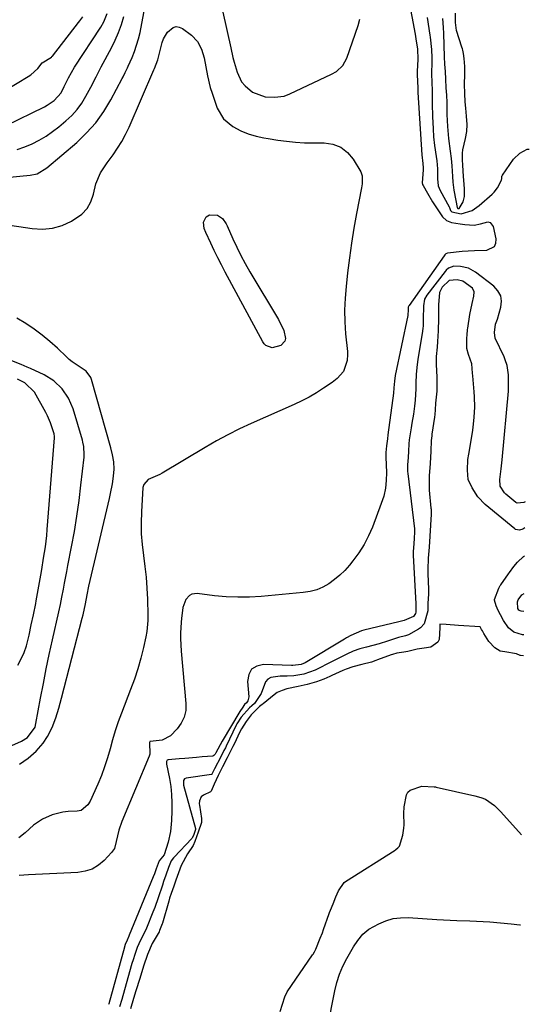
# Model space of a CAD drawing. Units: inches. Extents: x 1921077 to 1926449, y 405963 to 411338.
# Drawn here: x 1926257 to 1926445, y 410579 to 410943 of the extents above; entities that cross this region are included whole.
import ezdxf

# ---------------------------------------------------------------- set-up
doc = ezdxf.new("R2010")
doc.units = ezdxf.units.IN
doc.header["$MEASUREMENT"] = 0
for name, color, linetype in [('1', 7, 'Continuous'), ('7', 7, 'Continuous'), ('8', 7, 'Continuous')]:
    doc.layers.add(name, color=color, linetype=linetype)

msp = doc.modelspace()

# ---------------------------------------------------------------- linework, layer by layer
at = {"layer": '1', "color": 18}
for points in [[(1926251.74, 410903.5, 1650), (1926265.95, 410910.49, 1650), (1926266.9, 410911, 1650), (1926269.57, 410912.79, 1650), (1926272.05, 410915.66, 1650), (1926273.23, 410917.95, 1650), (1926274.83, 410921.2, 1650), (1926277.08, 410925.06, 1650), (1926286.71, 410939.83, 1650), (1926287.82, 410941.79, 1650), (1926289.03, 410944.94, 1650)], [(1926251.76, 410916.78, 1648), (1926259.97, 410921.59, 1648), (1926260.95, 410922.24, 1648), (1926263.46, 410924.65, 1648), (1926265.07, 410926.68, 1648), (1926268.56, 410928.81, 1648), (1926268.71, 410928.97, 1648), (1926268.86, 410929.15, 1648), (1926278.46, 410941.54, 1648), (1926278.95, 410942.18, 1648), (1926280.04, 410943.68, 1648)], [(1926412.79, 410943.07, 1650), (1926413.09, 410939.68, 1650), (1926413.22, 410937.56, 1650), (1926413.31, 410933.27, 1650), (1926413.44, 410928.9, 1650), (1926413.6, 410926.25, 1650), (1926413.79, 410923.55, 1650), (1926413.94, 410920.61, 1650), (1926414.13, 410917.47, 1650), (1926414.32, 410914.69, 1650), (1926414.41, 410912.01, 1650), (1926414.46, 410907.61, 1650), (1926414.73, 410903.12, 1650), (1926415.06, 410898.78, 1650), (1926415.69, 410894.05, 1650), (1926416.02, 410891.36, 1650), (1926416.25, 410888.64, 1650), (1926416.5, 410884.77, 1650), (1926416.64, 410882.64, 1650), (1926417.07, 410879.64, 1650), (1926417.81, 410875.81, 1650), (1926418.25, 410873.23, 1650), (1926418.37, 410873, 1650), (1926418.47, 410872.92, 1650), (1926418.59, 410872.85, 1650), (1926418.72, 410872.84, 1650), (1926418.84, 410872.86, 1650), (1926418.94, 410872.92, 1650), (1926420.41, 410875.3, 1650), (1926421.02, 410877.3, 1650), (1926420.92, 410880.19, 1650), (1926420.68, 410883.4, 1650), (1926420.6, 410884.67, 1650), (1926420.34, 410888.93, 1650), (1926420.21, 410890.87, 1650), (1926420.21, 410893.34, 1650), (1926420.35, 410894.51, 1650), (1926421.35, 410898.72, 1650), (1926421.83, 410901.39, 1650), (1926421.89, 410903.94, 1650), (1926421.66, 410906.94, 1650), (1926421.44, 410909.94, 1650), (1926421.26, 410912.34, 1650), (1926421.05, 410915.34, 1650), (1926420.92, 410918.79, 1650), (1926421.13, 410922.38, 1650), (1926421.08, 410925.38, 1650), (1926420.88, 410928.33, 1650), (1926420.63, 410930.13, 1650), (1926420.37, 410931.33, 1650), (1926420.21, 410931.92, 1650), (1926420.03, 410932.51, 1650), (1926418.01, 410938.69, 1650), (1926417.63, 410941.62, 1650), (1926417.58, 410944.99, 1650)], [(1926253.94, 410674.62, 1654), (1926257.5, 410676.14, 1654), (1926259.72, 410677.51, 1654), (1926262.46, 410681.36, 1654), (1926262.81, 410682.72, 1654), (1926264.51, 410692.1, 1654), (1926265.52, 410697.48, 1654), (1926266.58, 410702.85, 1654), (1926267.71, 410708.21, 1654), (1926268.89, 410713.55, 1654), (1926271.25, 410723.9, 1654), (1926271.85, 410726.64, 1654), (1926272.38, 410729.4, 1654), (1926272.93, 410732.35, 1654), (1926273.34, 410734.52, 1654), (1926274.17, 410738.84, 1654), (1926274.58, 410741.01, 1654), (1926275.94, 410747.98, 1654), (1926276.97, 410753.64, 1654), (1926277.91, 410759.32, 1654), (1926278.71, 410765.01, 1654), (1926279.41, 410770.73, 1654), (1926280.55, 410781.08, 1654), (1926280.61, 410781.87, 1654), (1926280.45, 410785.04, 1654), (1926280.13, 410786.59, 1654), (1926279.93, 410787.36, 1654), (1926276.47, 410798.93, 1654), (1926274.86, 410802.84, 1654), (1926272.49, 410806.35, 1654), (1926269.45, 410809.27, 1654), (1926265.84, 410811.44, 1654), (1926260.72, 410813.78, 1654), (1926259.58, 410814.29, 1654), (1926257.3, 410815.26, 1654), (1926252.71, 410817.14, 1654)], [(1926256.07, 410704.3, 1652), (1926257.33, 410706.59, 1652), (1926258.43, 410708.95, 1652), (1926259.28, 410711.4, 1652), (1926260.25, 410715.32, 1652), (1926261.06, 410719.08, 1652), (1926261.86, 410722.85, 1652), (1926262.75, 410727.07, 1652), (1926262.92, 410727.97, 1652), (1926264.59, 410737.45, 1652), (1926264.96, 410739.55, 1652), (1926265.64, 410743.75, 1652), (1926266.26, 410747.96, 1652), (1926266.75, 410752.19, 1652), (1926266.94, 410754.31, 1652), (1926269.63, 410788.15, 1652), (1926269.65, 410788.66, 1652), (1926269.54, 410789.68, 1652), (1926268.2, 410793.74, 1652), (1926267.06, 410796.35, 1652), (1926266.4, 410797.61, 1652), (1926262.2, 410805.07, 1652), (1926258.69, 410808.46, 1652), (1926256.94, 410809.42, 1652), (1926256.03, 410809.85, 1652)]]:
    msp.add_polyline3d(points, dxfattribs=at)
at = {"layer": '7', "color": 18}
for points in [[(1926251.81, 410884.34, 1654), (1926260.71, 410885.17, 1654), (1926263.18, 410885.74, 1654), (1926266.82, 410887.9, 1654), (1926277.85, 410897.33, 1654), (1926281.51, 410900.83, 1654), (1926284.87, 410904.57, 1654), (1926287.8, 410908.66, 1654), (1926290.42, 410912.99, 1654), (1926294.64, 410920.92, 1654), (1926294.93, 410921.47, 1654), (1926295.77, 410923.14, 1654), (1926296.56, 410924.83, 1654), (1926296.82, 410925.4, 1654), (1926298.3, 410928.69, 1654), (1926299.21, 410930.92, 1654), (1926300.66, 410935.52, 1654), (1926301.2, 410937.88, 1654), (1926304.02, 410952.56, 1654)], [(1926400.32, 410950.5, 1654), (1926402.71, 410937.33, 1654), (1926403.16, 410934.7, 1654), (1926403.61, 410931.92, 1654), (1926403.76, 410927.87, 1654), (1926403.52, 410923.59, 1654), (1926403.51, 410922.69, 1654), (1926403.61, 410919.57, 1654), (1926403.68, 410917.65, 1654), (1926403.72, 410916.69, 1654), (1926403.78, 410915.73, 1654), (1926405.22, 410892.73, 1654), (1926405.56, 410889.5, 1654), (1926405.71, 410887.93, 1654), (1926405.69, 410887.23, 1654), (1926405.34, 410882.39, 1654), (1926405.5, 410881.79, 1654), (1926405.71, 410881.36, 1654), (1926407.33, 410878.5, 1654), (1926409.18, 410875.4, 1654), (1926411.13, 410872.37, 1654), (1926412.85, 410869.8, 1654), (1926414.26, 410868.41, 1654), (1926416.12, 410867.7, 1654), (1926419.41, 410867.18, 1654), (1926421.09, 410866.95, 1654), (1926424.49, 410866.75, 1654), (1926426.91, 410867.24, 1654), (1926429.58, 410867.91, 1654), (1926430.45, 410867.7, 1654), (1926431.57, 410866.2, 1654), (1926432.56, 410861.67, 1654), (1926432.41, 410860.01, 1654), (1926431.85, 410858.68, 1654), (1926429.05, 410857.39, 1654), (1926424.6, 410857.32, 1654), (1926422.37, 410857.17, 1654), (1926420.15, 410856.96, 1654), (1926414.67, 410856.34, 1654), (1926414.12, 410856.14, 1654), (1926413.67, 410855.74, 1654), (1926413.42, 410855.42, 1654), (1926400.52, 410837.11, 1654), (1926400.39, 410836.9, 1654), (1926400.21, 410836.44, 1654), (1926400.17, 410835.46, 1654), (1926400.08, 410833.52, 1654), (1926400.06, 410833.44, 1654), (1926395.41, 410811.22, 1654), (1926395.08, 410809.15, 1654), (1926394.9, 410806.67, 1654), (1926394.75, 410804.66, 1654), (1926392.71, 410789.25, 1654), (1926392.52, 410787.85, 1654), (1926392.13, 410785.27, 1654), (1926391.97, 410782.75, 1654), (1926391.92, 410781.62, 1654), (1926391.94, 410781.12, 1654), (1926392.16, 410775.41, 1654), (1926392.09, 410772.47, 1654), (1926391.79, 410769.56, 1654), (1926391.14, 410766.71, 1654), (1926390.26, 410763.89, 1654), (1926386.96, 410755.26, 1654), (1926385.51, 410751.95, 1654), (1926383.87, 410748.76, 1654), (1926381.93, 410745.73, 1654), (1926379.79, 410742.81, 1654), (1926378.46, 410741.16, 1654), (1926376.76, 410739.25, 1654), (1926374.96, 410737.45, 1654), (1926372.99, 410735.83, 1654), (1926370.92, 410734.33, 1654), (1926368.7, 410733.1, 1654), (1926366.4, 410732.1, 1654), (1926363.98, 410731.45, 1654), (1926361.47, 410731.04, 1654), (1926345.89, 410729.64, 1654), (1926341.59, 410729.39, 1654), (1926337.29, 410729.32, 1654), (1926332.99, 410729.52, 1654), (1926328.7, 410729.9, 1654), (1926322.25, 410730.67, 1654), (1926320.3, 410730.43, 1654), (1926319.46, 410729.96, 1654), (1926318.07, 410728.47, 1654), (1926317.01, 410725.57, 1654), (1926316.52, 410721.48, 1654), (1926316.38, 410720.12, 1654), (1926316.18, 410716.02, 1654), (1926316.19, 410714.08, 1654), (1926316.43, 410709.42, 1654), (1926318.16, 410690.06, 1654), (1926318.06, 410687.49, 1654), (1926317.55, 410685.06, 1654), (1926316.44, 410682.84, 1654), (1926314.94, 410680.76, 1654), (1926312.41, 410678.09, 1654), (1926309.35, 410676.54, 1654), (1926304.9, 410676.03, 1654), (1926304.83, 410676, 1654), (1926304.79, 410675.94, 1654), (1926304.73, 410675.68, 1654), (1926304.82, 410671.42, 1654), (1926304.56, 410670.6, 1654), (1926294.46, 410646.56, 1654), (1926293.36, 410643.35, 1654), (1926292.45, 410639.12, 1654), (1926291.75, 410636.49, 1654), (1926290.73, 410635.02, 1654), (1926288.01, 410632.15, 1654), (1926285.86, 410630.36, 1654), (1926283.54, 410628.95, 1654), (1926280.96, 410628.12, 1654), (1926278.2, 410627.66, 1654), (1926260.02, 410626.82, 1654), (1926256.62, 410626.6, 1654)], [(1926255.92, 410894.66, 1652), (1926258.68, 410895.61, 1652), (1926261.39, 410896.76, 1652), (1926264, 410898.13, 1652), (1926266.53, 410899.63, 1652), (1926268.94, 410901.31, 1652), (1926271.27, 410903.11, 1652), (1926273.85, 410905.24, 1652), (1926276, 410907.26, 1652), (1926277.98, 410909.42, 1652), (1926279.7, 410911.8, 1652), (1926281.24, 410914.33, 1652), (1926283.04, 410917.73, 1652), (1926284.96, 410921.5, 1652), (1926286.89, 410925.27, 1652), (1926290.67, 410932.22, 1652), (1926292.06, 410935.02, 1652), (1926293.32, 410937.87, 1652), (1926294.36, 410940.81, 1652), (1926295.27, 410943.81, 1652)], [(1926331.81, 410945.42, 1654), (1926334.67, 410932.24, 1654), (1926335.5, 410928.71, 1654), (1926335.96, 410926.96, 1654), (1926337.01, 410923.3, 1654), (1926338.71, 410919.73, 1654), (1926339.97, 410918.23, 1654), (1926342.72, 410915.9, 1654), (1926347.35, 410914.11, 1654), (1926350.88, 410913.98, 1654), (1926354.35, 410914.43, 1654), (1926356.55, 410915.23, 1654), (1926371.91, 410922.46, 1654), (1926373.74, 410923.52, 1654), (1926376.06, 410925.65, 1654), (1926377.58, 410928.37, 1654), (1926381.72, 410940.44, 1654), (1926382.39, 410942.8, 1654)], [(1926407.22, 410943.47, 1652), (1926408.19, 410936.95, 1652), (1926408.29, 410936.18, 1652), (1926408.75, 410931.67, 1652), (1926408.88, 410928.51, 1652), (1926408.96, 410927.22, 1652), (1926408.79, 410922.45, 1652), (1926408.86, 410919.53, 1652), (1926408.98, 410916.29, 1652), (1926408.99, 410911.5, 1652), (1926409.09, 410906.92, 1652), (1926409.34, 410902.34, 1652), (1926409.56, 410899.4, 1652), (1926409.93, 410896.15, 1652), (1926410.54, 410892.09, 1652), (1926410.78, 410890.48, 1652), (1926411.02, 410887.6, 1652), (1926410.98, 410883.8, 1652), (1926411.28, 410881.27, 1652), (1926411.99, 410879.6, 1652), (1926415.32, 410873.51, 1652), (1926415.41, 410873.32, 1652), (1926415.56, 410872.93, 1652), (1926415.85, 410872.15, 1652), (1926416.3, 410871.62, 1652), (1926419.73, 410870.98, 1652), (1926423.75, 410872.1, 1652), (1926426.41, 410873.97, 1652), (1926431.16, 410878.15, 1652), (1926431.91, 410878.89, 1652), (1926433.2, 410880.54, 1652), (1926434.67, 410883.36, 1652), (1926434.68, 410884, 1652), (1926434.75, 410884.75, 1652), (1926434.88, 410885.09, 1652), (1926434.97, 410885.25, 1652), (1926439.04, 410891.16, 1652), (1926441.44, 410893.38, 1652), (1926444.07, 410894.78, 1652), (1926444.88, 410894.84, 1652)], [(1926250.74, 410867.16, 1656), (1926261.42, 410865.5, 1656), (1926265.21, 410865.3, 1656), (1926268.92, 410865.61, 1656), (1926272.49, 410866.65, 1656), (1926275.96, 410868.19, 1656), (1926279.74, 410870.8, 1656), (1926281.7, 410872.87, 1656), (1926283.09, 410875.36, 1656), (1926284.08, 410878.14, 1656), (1926284.93, 410882.02, 1656), (1926286.56, 410886.09, 1656), (1926289.06, 410889.77, 1656), (1926291.27, 410892.73, 1656), (1926292.95, 410895.15, 1656), (1926294.51, 410897.65, 1656), (1926295.89, 410900.24, 1656), (1926297.15, 410902.91, 1656), (1926306.26, 410924.09, 1656), (1926306.49, 410924.61, 1656), (1926307.78, 410927.86, 1656), (1926308.19, 410929.27, 1656), (1926309.42, 410934.21, 1656), (1926309.9, 410935.59, 1656), (1926311.34, 410938.06, 1656), (1926313.41, 410939.79, 1656), (1926314.53, 410940.1, 1656), (1926315.67, 410939.91, 1656), (1926316.84, 410939.39, 1656), (1926320.15, 410936.87, 1656), (1926322.41, 410934.56, 1656), (1926323.93, 410931.71, 1656), (1926324.89, 410928.53, 1656), (1926325.52, 410925.26, 1656), (1926326.06, 410921.91, 1656), (1926327.12, 410917.56, 1656), (1926327.81, 410915.43, 1656), (1926329.73, 410909.97, 1656), (1926331.99, 410906.04, 1656), (1926335.49, 410903.16, 1656), (1926338.36, 410901.63, 1656), (1926341.13, 410900.49, 1656), (1926344.02, 410899.64, 1656), (1926346.96, 410898.99, 1656), (1926348.44, 410898.73, 1656), (1926352.03, 410898.16, 1656), (1926355.32, 410897.71, 1656), (1926358.61, 410897.37, 1656), (1926361.92, 410897.19, 1656), (1926365.24, 410897.11, 1656), (1926369.18, 410897.12, 1656), (1926372.4, 410896.6, 1656), (1926375.31, 410895.51, 1656), (1926377.74, 410893.59, 1656), (1926379.86, 410891.1, 1656), (1926382.71, 410886.38, 1656), (1926383.25, 410885.02, 1656), (1926383.14, 410882.05, 1656), (1926382.89, 410880.54, 1656), (1926381.12, 410871.1, 1656), (1926380.16, 410865.62, 1656), (1926379.27, 410860.13, 1656), (1926378.5, 410854.62, 1656), (1926377.81, 410849.1, 1656), (1926377.24, 410844.09, 1656), (1926376.88, 410839.73, 1656), (1926376.71, 410835.36, 1656), (1926376.81, 410831, 1656), (1926377.1, 410826.64, 1656), (1926377.73, 410820.12, 1656), (1926377.79, 410819.02, 1656), (1926377.68, 410816.81, 1656), (1926376.28, 410812.72, 1656), (1926373.95, 410810.09, 1656), (1926372.12, 410808.66, 1656), (1926368.94, 410806.49, 1656), (1926366.33, 410804.83, 1656), (1926363.68, 410803.26, 1656), (1926360.94, 410801.83, 1656), (1926358.15, 410800.51, 1656), (1926342.27, 410793.49, 1656), (1926337.92, 410791.48, 1656), (1926333.65, 410789.34, 1656), (1926329.43, 410787.06, 1656), (1926325.29, 410784.67, 1656), (1926309.39, 410775.14, 1656), (1926308.55, 410774.68, 1656), (1926306.82, 410773.89, 1656), (1926304.19, 410772.84, 1656), (1926302.57, 410771.01, 1656), (1926302.29, 410769.82, 1656), (1926301.73, 410760.85, 1656), (1926301.62, 410756.8, 1656), (1926301.67, 410752.77, 1656), (1926301.99, 410748.75, 1656), (1926302.49, 410744.74, 1656), (1926303.04, 410740.72, 1656), (1926303.48, 410736.7, 1656), (1926303.77, 410732.66, 1656), (1926303.95, 410728.62, 1656), (1926304.1, 410722.76, 1656), (1926304.07, 410720.74, 1656), (1926303.69, 410716.72, 1656), (1926303.32, 410714.74, 1656), (1926302.44, 410710.76, 1656), (1926301.47, 410706.81, 1656), (1926300.38, 410702.9, 1656), (1926299.12, 410699.05, 1656), (1926297.73, 410695.23, 1656), (1926294.37, 410686.57, 1656), (1926293.17, 410683.31, 1656), (1926292.05, 410680.03, 1656), (1926291.05, 410676.71, 1656), (1926290.14, 410673.36, 1656), (1926289.2, 410670.02, 1656), (1926288.15, 410666.72, 1656), (1926286.93, 410663.48, 1656), (1926285.59, 410660.28, 1656), (1926282.8, 410654.02, 1656), (1926281.98, 410652.62, 1656), (1926279.52, 410650.61, 1656), (1926277.97, 410650.28, 1656), (1926274.71, 410650.15, 1656), (1926272.7, 410649.95, 1656), (1926268.82, 410649.03, 1656), (1926265.15, 410647.37, 1656), (1926261.84, 410645.12, 1656), (1926258.84, 410642.38, 1656), (1926256.52, 410640.44, 1656)], [(1926324.93, 410865.51, 1658), (1926324.68, 410867.79, 1658), (1926325.58, 410869.77, 1658), (1926326.85, 410870.61, 1658), (1926329.85, 410870.39, 1658), (1926331.7, 410869.15, 1658), (1926333.02, 410867.22, 1658), (1926333.36, 410866.52, 1658), (1926335.47, 410861.69, 1658), (1926336.89, 410858.59, 1658), (1926338.4, 410855.53, 1658), (1926340.02, 410852.53, 1658), (1926341.72, 410849.56, 1658), (1926352.37, 410831.86, 1658), (1926354.25, 410827.84, 1658), (1926354.87, 410824.92, 1658), (1926354.66, 410823.92, 1658), (1926353.2, 410822.36, 1658), (1926350.02, 410821.49, 1658), (1926347.64, 410822.35, 1658), (1926347.05, 410822.93, 1658), (1926346.55, 410823.63, 1658), (1926332.65, 410849.44, 1658), (1926331.26, 410852.07, 1658), (1926329.9, 410854.72, 1658), (1926328.59, 410857.39, 1658), (1926327.31, 410860.08, 1658), (1926325.47, 410864.05, 1658), (1926324.93, 410865.51, 1658)], [(1926443.38, 410764.57, 1652), (1926442.82, 410764.28, 1652), (1926440.4, 410764.08, 1652), (1926440.14, 410764.17, 1652), (1926439.91, 410764.31, 1652), (1926436.2, 410767.39, 1652), (1926435.71, 410767.85, 1652), (1926434.14, 410770.34, 1652), (1926434.07, 410770.5, 1652), (1926434.04, 410772.86, 1652), (1926434.55, 410776.72, 1652), (1926434.8, 410778.97, 1652), (1926434.91, 410780.1, 1652), (1926437.15, 410805.45, 1652), (1926437.26, 410809.04, 1652), (1926437.19, 410811.5, 1652), (1926436.66, 410814.86, 1652), (1926436, 410817.02, 1652), (1926435.56, 410818.06, 1652), (1926432.25, 410824.95, 1652), (1926432.01, 410827.15, 1652), (1926432.44, 410830.21, 1652), (1926432.89, 410831.38, 1652), (1926433.12, 410831.97, 1652), (1926434.41, 410836.42, 1652), (1926434.61, 410838.64, 1652), (1926434.33, 410840.7, 1652), (1926433.32, 410842.52, 1652), (1926431.84, 410844.18, 1652), (1926425.01, 410849.38, 1652), (1926422.4, 410850.82, 1652), (1926419.48, 410851.47, 1652), (1926416.97, 410851.6, 1652), (1926415, 410850.81, 1652), (1926414.19, 410850.09, 1652), (1926413.82, 410849.68, 1652), (1926407, 410840.94, 1652), (1926406.15, 410839.42, 1652), (1926405.8, 410836.95, 1652), (1926405.7, 410832.01, 1652), (1926405.65, 410829.69, 1652), (1926405.54, 410828.47, 1652), (1926405.46, 410827.86, 1652), (1926405.41, 410827.56, 1652), (1926403.75, 410817.07, 1652), (1926403.5, 410815.29, 1652), (1926403.18, 410811.71, 1652), (1926403.06, 410808.44, 1652), (1926403.01, 410806.31, 1652), (1926402.8, 410802.05, 1652), (1926402.54, 410799.93, 1652), (1926402.09, 410796.96, 1652), (1926401.56, 410793.58, 1652), (1926401.28, 410791.88, 1652), (1926400.55, 410787.43, 1652), (1926400.37, 410786.04, 1652), (1926400.25, 410783.26, 1652), (1926400.13, 410780.89, 1652), (1926399.95, 410778.18, 1652), (1926399.94, 410775.72, 1652), (1926400.01, 410775, 1652), (1926402.45, 410754.56, 1652), (1926402.46, 410754.38, 1652), (1926402.5, 410753.65, 1652), (1926402.33, 410750.84, 1652), (1926402.11, 410747.61, 1652), (1926402.02, 410746.19, 1652), (1926402.01, 410745.54, 1652), (1926402.02, 410745.11, 1652), (1926402.03, 410744.9, 1652), (1926403.03, 410726.84, 1652), (1926402.97, 410724.66, 1652), (1926402.96, 410723.83, 1652), (1926402.85, 410723.34, 1652), (1926402.11, 410722.18, 1652), (1926398.68, 410720.78, 1652), (1926397.2, 410720.35, 1652), (1926396.71, 410720.23, 1652), (1926383.8, 410717.12, 1652), (1926382.97, 410716.9, 1652), (1926378.98, 410715.17, 1652), (1926377.44, 410714.31, 1652), (1926376.67, 410713.86, 1652), (1926362.15, 410705.15, 1652), (1926360.68, 410704.45, 1652), (1926357.58, 410704.17, 1652), (1926357.11, 410704.18, 1652), (1926346.79, 410704.55, 1652), (1926344.31, 410703.92, 1652), (1926342.4, 410702.75, 1652), (1926341.34, 410700.77, 1652), (1926340.85, 410698.25, 1652), (1926341.4, 410692.54, 1652), (1926341.02, 410691.04, 1652), (1926340.48, 410690.29, 1652), (1926339.81, 410689.68, 1652), (1926338.87, 410688.41, 1652), (1926338.29, 410687.53, 1652), (1926338.02, 410687.08, 1652), (1926331.56, 410676.19, 1652), (1926329.21, 410671.87, 1652), (1926328.95, 410671.38, 1652), (1926328.49, 410670.88, 1652), (1926328.1, 410670.69, 1652), (1926324.12, 410670.34, 1652), (1926322, 410670.17, 1652), (1926317.78, 410669.81, 1652), (1926315.67, 410669.63, 1652), (1926311.64, 410669.27, 1652), (1926311.23, 410669.1, 1652), (1926311, 410668.71, 1652), (1926310.94, 410668.2, 1652), (1926310.99, 410667.68, 1652), (1926312.07, 410662.33, 1652), (1926312.54, 410659.39, 1652), (1926312.88, 410656.43, 1652), (1926312.99, 410653.46, 1652), (1926312.96, 410650.48, 1652), (1926312.78, 410646.85, 1652), (1926312.4, 410642.83, 1652), (1926311.65, 410638.86, 1652), (1926310.07, 410634.21, 1652), (1926308.33, 410631.95, 1652), (1926307.17, 410629.01, 1652), (1926306.51, 410627.12, 1652), (1926306.11, 410626.09, 1652), (1926297.24, 410604.48, 1652), (1926297.13, 410604.22, 1652), (1926296.41, 410602.72, 1652), (1926295.78, 410601.04, 1652), (1926295.53, 410600.25, 1652), (1926295.5, 410600.13, 1652), (1926289.64, 410579.19, 1652), (1926289.58, 410578.96, 1652)], [(1926256.71, 410667.63, 1656), (1926259.92, 410669.92, 1656), (1926262.9, 410672.49, 1656), (1926265.44, 410675.44, 1656), (1926267.04, 410677.88, 1656), (1926268.8, 410681.23, 1656), (1926270.15, 410684.77, 1656), (1926271.23, 410688.42, 1656), (1926272.23, 410692.1, 1656), (1926279.89, 410721.65, 1656), (1926280.17, 410722.79, 1656), (1926281.05, 410726.88, 1656), (1926281.68, 410730.17, 1656), (1926282.37, 410733.45, 1656), (1926289.94, 410765.79, 1656), (1926290.33, 410767.59, 1656), (1926291.01, 410771.2, 1656), (1926291.43, 410774, 1656), (1926291.63, 410776.65, 1656), (1926291.5, 410779.32, 1656), (1926291.09, 410781.96, 1656), (1926290.46, 410784.56, 1656), (1926283.29, 410809.75, 1656), (1926283.03, 410810.44, 1656), (1926281.29, 410812.76, 1656), (1926278.4, 410814.75, 1656), (1926276.12, 410816.3, 1656), (1926275.06, 410817.18, 1656), (1926274.03, 410818.1, 1656), (1926270.69, 410821.31, 1656), (1926267.95, 410823.79, 1656), (1926265.12, 410826.16, 1656), (1926262.15, 410828.34, 1656), (1926259.08, 410830.41, 1656), (1926255.68, 410832.42, 1656)], [(1926442.91, 410724.08, 1652), (1926441.93, 410724.22, 1652), (1926441.47, 410724.34, 1652), (1926441.06, 410724.58, 1652), (1926440.68, 410725.12, 1652), (1926440.55, 410727.67, 1652), (1926440.76, 410728.31, 1652), (1926442.17, 410730.23, 1652), (1926442.99, 410730.7, 1652)], [(1926442.72, 410707.66, 1648), (1926441.6, 410707.83, 1648), (1926441.45, 410707.86, 1648), (1926440.19, 410708.48, 1648), (1926435.87, 410709.15, 1648), (1926434.11, 410709.36, 1648), (1926432.13, 410710.6, 1648), (1926429.91, 410712.94, 1648), (1926428.12, 410715.95, 1648), (1926427.55, 410716.94, 1648), (1926427.26, 410717.44, 1648), (1926426.69, 410718.44, 1648), (1926418.74, 410718.95, 1648), (1926414.15, 410719.27, 1648), (1926411.86, 410719.44, 1648), (1926411.84, 410718.89, 1648), (1926411.81, 410718.08, 1648), (1926411.56, 410713.72, 1648), (1926411.06, 410712.75, 1648), (1926408.52, 410710.88, 1648), (1926406.04, 410710.51, 1648), (1926403.49, 410710.17, 1648), (1926400.04, 410709.34, 1648), (1926398.53, 410709.04, 1648), (1926395.99, 410708.62, 1648), (1926394.36, 410708.19, 1648), (1926393.85, 410708.01, 1648), (1926388.89, 410706.16, 1648), (1926388.29, 410705.94, 1648), (1926386.58, 410705.41, 1648), (1926383.03, 410704.45, 1648), (1926379.69, 410703.61, 1648), (1926377.28, 410702.78, 1648), (1926376.11, 410702.27, 1648), (1926372.05, 410700.37, 1648), (1926371.29, 410700.02, 1648), (1926369.02, 410699.12, 1648), (1926366.3, 410698.11, 1648), (1926362.9, 410697.09, 1648), (1926359.59, 410696.38, 1648), (1926355.36, 410695.54, 1648), (1926353.61, 410694.94, 1648), (1926351.79, 410694.09, 1648), (1926350.7, 410693.29, 1648), (1926346.61, 410690.02, 1648), (1926346.29, 410689.76, 1648), (1926345.31, 410688.98, 1648), (1926342.23, 410685.96, 1648), (1926340.32, 410683.47, 1648), (1926338.66, 410680.77, 1648), (1926337.83, 410679.12, 1648), (1926336.16, 410675.62, 1648), (1926335.49, 410674.23, 1648), (1926333.36, 410670.05, 1648), (1926331.61, 410666.67, 1648), (1926330, 410663.52, 1648), (1926328.55, 410660.3, 1648), (1926327.4, 410657.66, 1648), (1926327.23, 410657.48, 1648), (1926324.61, 410656.29, 1648), (1926323.74, 410655.67, 1648), (1926323.11, 410654.17, 1648), (1926323.05, 410653.05, 1648), (1926323.11, 410652.48, 1648), (1926323.95, 410647.58, 1648)], [(1926368.98, 410606.56, 1648), (1926371.06, 410612.55, 1648), (1926371.17, 410612.85, 1648), (1926371.49, 410613.74, 1648), (1926372.44, 410616.07, 1648), (1926373.51, 410618.64, 1648), (1926374.48, 410620.86, 1648), (1926376.59, 410624.04, 1648), (1926377.03, 410624.37, 1648), (1926395.36, 410635.97, 1648), (1926395.58, 410636.11, 1648), (1926396.41, 410636.78, 1648), (1926396.97, 410637.44, 1648), (1926398.25, 410641.42, 1648), (1926398.62, 410644.01, 1648), (1926398.66, 410645.33, 1648), (1926398.59, 410649.43, 1648), (1926398.7, 410651.96, 1648), (1926399.56, 410656.41, 1648), (1926400.04, 410657.33, 1648), (1926400.96, 410658.1, 1648), (1926405.2, 410659.59, 1648), (1926409.77, 410659.37, 1648), (1926410.29, 410659.26, 1648), (1926410.55, 410659.21, 1648), (1926424.75, 410656.02, 1648), (1926427, 410655.41, 1648), (1926428.68, 410654.7, 1648), (1926432, 410652.47, 1648), (1926433.32, 410651.14, 1648), (1926433.93, 410650.51, 1648), (1926434.22, 410650.19, 1648), (1926434.37, 410650.03, 1648), (1926441.96, 410641.64, 1648)], [(1926323.95, 410647.58, 1648), (1926323.86, 410646.1, 1648), (1926322.67, 410642.6, 1648), (1926321.43, 410639.1, 1648), (1926320.83, 410637.67, 1648), (1926318.73, 410634.62, 1648), (1926316.33, 410630.26, 1648), (1926315.37, 410627.55, 1648), (1926314.41, 410624.86, 1648), (1926313.63, 410622.68, 1648), (1926312.68, 410619.96, 1648), (1926312.13, 410618.24, 1648), (1926311.79, 410617.1, 1648), (1926309.45, 410608.97, 1648), (1926309.36, 410608.69, 1648), (1926308.45, 410606.2, 1648), (1926308.21, 410605.72, 1648), (1926305.71, 410601.42, 1648), (1926304.02, 410597.35, 1648), (1926302.52, 410593.06, 1648), (1926301.08, 410588.56, 1648), (1926299.71, 410583.94, 1648), (1926298.85, 410581.19, 1648), (1926297.7, 410577.29, 1648)], [(1926352.91, 410576.29, 1648), (1926353.79, 410579, 1648), (1926354.67, 410581.71, 1648), (1926355.56, 410583.65, 1648), (1926364.92, 410597.29, 1648), (1926365.1, 410597.56, 1648), (1926365.6, 410598.39, 1648), (1926366.09, 410599.39, 1648), (1926367.74, 410603.39, 1648), (1926368.56, 410605.4, 1648), (1926368.98, 410606.56, 1648)]]:
    msp.add_polyline3d(points, dxfattribs=at)
at = {"layer": '8', "color": 18}
for points in [[(1926443.26, 410754.95, 1650), (1926442.54, 410754.42, 1650), (1926441.3, 410754.04, 1650), (1926439.83, 410754.33, 1650), (1926439.51, 410754.55, 1650), (1926428.56, 410763.63, 1650), (1926425.86, 410766.41, 1650), (1926423.79, 410769.68, 1650), (1926422.31, 410772.77, 1650), (1926422.04, 410776.24, 1650), (1926422.25, 410780.2, 1650), (1926422.5, 410782.12, 1650), (1926423.86, 410790.19, 1650), (1926424.14, 410792.05, 1650), (1926424.56, 410795.8, 1650), (1926424.76, 410799.57, 1650), (1926424.69, 410803.34, 1650), (1926424.56, 410805.22, 1650), (1926424.04, 410811.08, 1650), (1926423.97, 410812.08, 1650), (1926423.64, 410815.47, 1650), (1926422.41, 410818.95, 1650), (1926421.86, 410821.18, 1650), (1926421.84, 410824.66, 1650), (1926421.95, 410826.66, 1650), (1926422.05, 410827.68, 1650), (1926422.12, 410828.18, 1650), (1926422.19, 410828.68, 1650), (1926422.95, 410833.78, 1650), (1926423.84, 410837.75, 1650), (1926424.45, 410840.53, 1650), (1926424.48, 410842.12, 1650), (1926423.88, 410843.44, 1650), (1926420.3, 410846.04, 1650), (1926418.29, 410846.5, 1650), (1926415.28, 410846.29, 1650), (1926412.74, 410843.89, 1650), (1926411.79, 410841.84, 1650), (1926411.42, 410837.33, 1650), (1926411.37, 410835.06, 1650), (1926411.31, 410832.22, 1650), (1926411.21, 410827.66, 1650), (1926411.05, 410823.76, 1650), (1926410.84, 410821.63, 1650), (1926410.52, 410818.24, 1650), (1926410.46, 410815.26, 1650), (1926410.73, 410810.65, 1650), (1926410.78, 410809.44, 1650), (1926410.69, 410805.45, 1650), (1926410.28, 410800.97, 1650), (1926410.13, 410798.57, 1650), (1926410.06, 410796.77, 1650), (1926409.94, 410795.82, 1650), (1926408.94, 410789.58, 1650), (1926408.85, 410789, 1650), (1926408.65, 410787.26, 1650), (1926408.48, 410783.22, 1650), (1926408.26, 410778.68, 1650), (1926407.95, 410774.18, 1650), (1926407.9, 410770.1, 1650), (1926407.98, 410768.92, 1650), (1926408.58, 410762.28, 1650), (1926408.61, 410761.81, 1650), (1926408.67, 410759.95, 1650), (1926408.43, 410755.92, 1650)], [(1926408.43, 410755.92, 1650), (1926408.16, 410751.86, 1650), (1926407.89, 410747.79, 1650), (1926407.61, 410743.73, 1650), (1926407.42, 410739.57, 1650), (1926407.43, 410738.5, 1650), (1926407.45, 410737.96, 1650), (1926407.63, 410732.37, 1650), (1926407.64, 410730.51, 1650), (1926407.47, 410727.13, 1650), (1926407.39, 410724.28, 1650), (1926406.08, 410719.52, 1650), (1926404.77, 410718.05, 1650), (1926403.94, 410717.48, 1650), (1926400.3, 410715.49, 1650), (1926399.15, 410715.1, 1650), (1926396.63, 410714.5, 1650), (1926392.55, 410713.08, 1650), (1926389.47, 410712.15, 1650), (1926384.79, 410710.93, 1650), (1926382.29, 410710.23, 1650), (1926379.85, 410709.39, 1650), (1926377.49, 410708.33, 1650), (1926373.13, 410706.13, 1650), (1926370.35, 410704.71, 1650), (1926367.59, 410703.28, 1650), (1926365.8, 410702.38, 1650), (1926361.63, 410700.87, 1650), (1926358.02, 410700.35, 1650), (1926355.47, 410700.23, 1650), (1926352.92, 410700.12, 1650), (1926349.53, 410699.68, 1650), (1926348.37, 410699.06, 1650), (1926347.53, 410698.04, 1650), (1926345.9, 410693.73, 1650), (1926343.4, 410690.14, 1650), (1926342.45, 410689.28, 1650), (1926341.61, 410688.5, 1650), (1926338.49, 410685.06, 1650), (1926336.91, 410682.56, 1650), (1926336.68, 410682.09, 1650), (1926332.95, 410674.28, 1650), (1926332.7, 410673.75, 1650), (1926332.18, 410672.71, 1650), (1926330.97, 410670.34, 1650), (1926328.69, 410665.95, 1650), (1926328.31, 410665.2, 1650), (1926327.75, 410663.94, 1650), (1926327.67, 410663.89, 1650), (1926327.61, 410663.87, 1650), (1926318.27, 410662.56, 1650), (1926317.6, 410662.24, 1650), (1926317.22, 410661.6, 1650), (1926317.25, 410659.93, 1650), (1926321.66, 410643.92, 1650), (1926321.68, 410643.83, 1650), (1926321.67, 410643.54, 1650), (1926320.92, 410641.34, 1650), (1926320.51, 410640.43, 1650), (1926320.35, 410640.24, 1650), (1926313.82, 410633.38, 1650), (1926313.55, 410633.08, 1650), (1926312.75, 410632.01, 1650), (1926311.7, 410629.53, 1650), (1926310.68, 410626.66, 1650)], [(1926442.81, 410715.4, 1650), (1926442.33, 410715.43, 1650), (1926439.15, 410716.47, 1650), (1926437.22, 410718, 1650), (1926435.38, 410720.78, 1650), (1926433.18, 410724.94, 1650), (1926432.98, 410725.33, 1650), (1926432.61, 410726.11, 1650), (1926432.01, 410728.19, 1650), (1926431.99, 410728.5, 1650), (1926433.59, 410732.73, 1650), (1926434.17, 410733.62, 1650), (1926434.36, 410733.9, 1650), (1926437.21, 410737.98, 1650), (1926437.56, 410738.48, 1650), (1926439.11, 410740.68, 1650), (1926440.56, 410742.33, 1650), (1926442.71, 410744.37, 1650), (1926443.15, 410744.64, 1650)], [(1926310.68, 410626.66, 1650), (1926309.9, 410624.39, 1650), (1926309.47, 410623.05, 1650), (1926307.94, 410618.32, 1650), (1926306.64, 410614.77, 1650), (1926305.95, 410613.01, 1650), (1926303.55, 410607.15, 1650), (1926302.84, 410605.55, 1650), (1926301.39, 410602.72, 1650), (1926300.19, 410599.99, 1650), (1926299.39, 410597.77, 1650), (1926298.52, 410595.08, 1650), (1926298.31, 410594.39, 1650), (1926298.21, 410594.05, 1650), (1926294.83, 410582.11, 1650), (1926294.44, 410580.79, 1650), (1926293.65, 410578.11, 1650)], [(1926370.35, 410570.31, 1650), (1926373.08, 410583.96, 1650), (1926373.85, 410587.06, 1650), (1926374.82, 410590.09, 1650), (1926376.06, 410593.02, 1650), (1926377.5, 410595.88, 1650), (1926379.96, 410600.18, 1650), (1926381.6, 410602.62, 1650), (1926383.45, 410604.88, 1650), (1926385.66, 410606.72, 1650), (1926389.38, 410608.76, 1650), (1926391.98, 410609.84, 1650), (1926394.64, 410610.63, 1650), (1926397.39, 410610.98, 1650), (1926400.2, 410611.02, 1650), (1926410.74, 410610.33, 1650), (1926413.18, 410610.19, 1650), (1926418.07, 410609.99, 1650), (1926422.95, 410609.88, 1650), (1926427.83, 410609.63, 1650), (1926430.27, 410609.44, 1650), (1926438.24, 410608.74, 1650), (1926441.43, 410608.33, 1650), (1926441.58, 410608.3, 1650)]]:
    msp.add_polyline3d(points, dxfattribs=at)

doc.saveas('drawing.dxf')
